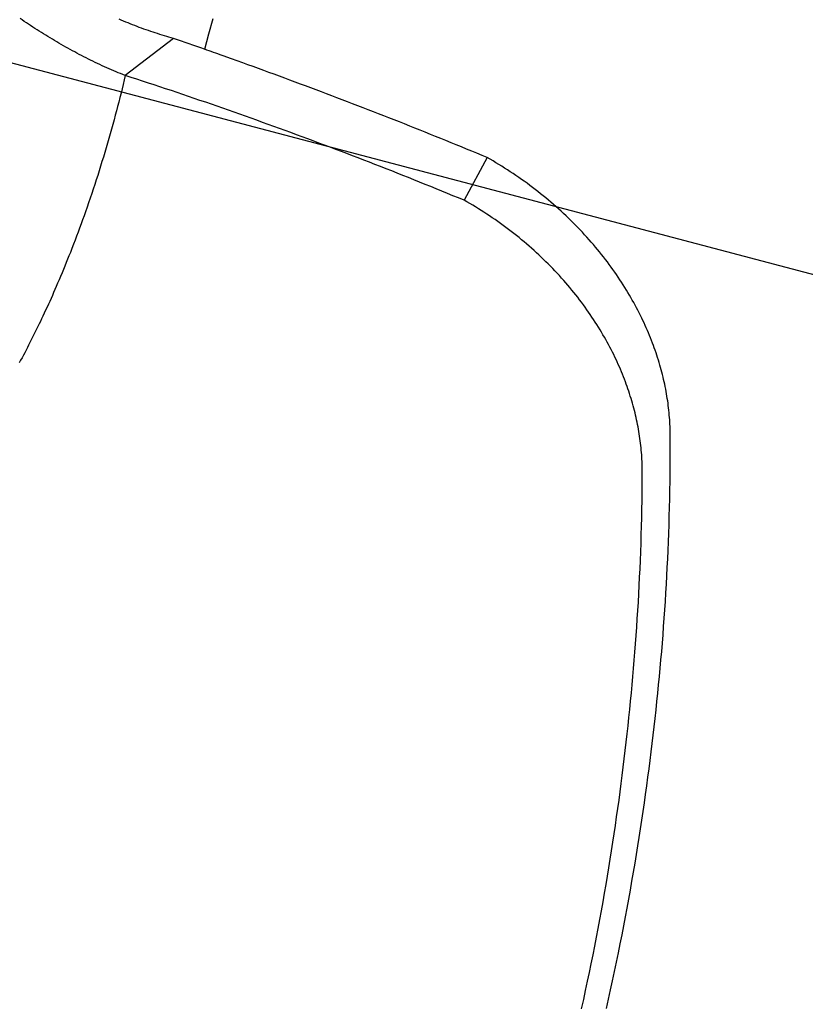
# Model space of a CAD drawing. Extents: x -578 to 1080, y -350 to 632.
# Drawn here: x 51 to 87, y -57 to -11 of the extents above; entities that cross this region are included whole.
import ezdxf

# ---------------------------------------------------------------- set-up
doc = ezdxf.new("R2010")
doc.units = 0
doc.header["$LTSCALE"] = 20
doc.layers.add('DETAIL', color=5, linetype='CONTINUOUS')
doc.layers.add('SIZE', color=30, linetype='CONTINUOUS')

msp = doc.modelspace()

# ---------------------------------------------------------------- linework, layer by layer
at = {"layer": 'DETAIL', "color": 5, "linetype": 'CONTINUOUS'}
for p, q in [((50.967, -11.336), (50.87, -11.27)), ((55.525, -11.349), (55.423, -11.305)), ((59.556, -11.981), (59.746, -11.273)), ((51.063, -11.403), (50.967, -11.336)), ((50.967, -11.336), (50.967, -11.336)), ((51.16, -11.469), (51.063, -11.403)), ((51.258, -11.534), (51.16, -11.469)), ((51.16, -11.469), (51.16, -11.469)), ((51.355, -11.599), (51.258, -11.534)), ((51.453, -11.664), (51.355, -11.599)), ((51.355, -11.599), (51.355, -11.599)), ((51.552, -11.728), (51.453, -11.664)), ((51.651, -11.792), (51.552, -11.728)), ((51.552, -11.728), (51.552, -11.728)), ((55.629, -11.392), (55.525, -11.349)), ((55.732, -11.435), (55.629, -11.392)), ((55.629, -11.392), (55.629, -11.392)), ((55.836, -11.477), (55.732, -11.435)), ((55.939, -11.519), (55.836, -11.477)), ((55.836, -11.477), (55.836, -11.477)), ((56.043, -11.559), (55.939, -11.519)), ((56.146, -11.6), (56.043, -11.559)), ((56.043, -11.559), (56.043, -11.559)), ((56.251, -11.639), (56.146, -11.6)), ((56.355, -11.679), (56.251, -11.639)), ((56.251, -11.639), (56.251, -11.639)), ((56.459, -11.717), (56.355, -11.679)), ((56.564, -11.755), (56.459, -11.717)), ((56.459, -11.717), (56.459, -11.717)), ((56.669, -11.792), (56.564, -11.755)), ((51.75, -11.856), (51.651, -11.792)), ((51.85, -11.919), (51.75, -11.856)), ((51.75, -11.856), (51.75, -11.856)), ((51.95, -11.982), (51.85, -11.919)), ((52.051, -12.044), (51.95, -11.982)), ((51.95, -11.982), (51.95, -11.982)), ((52.151, -12.106), (52.051, -12.044)), ((52.252, -12.167), (52.151, -12.106)), ((52.151, -12.106), (52.151, -12.106)), ((52.353, -12.228), (52.252, -12.167)), ((52.455, -12.289), (52.353, -12.228)), ((52.353, -12.228), (52.353, -12.228)), ((57.93, -12.186), (55.71, -13.894)), ((56.774, -11.829), (56.669, -11.792)), ((56.669, -11.792), (56.669, -11.792)), ((56.879, -11.865), (56.774, -11.829)), ((56.984, -11.9), (56.879, -11.865)), ((56.879, -11.865), (56.879, -11.865)), ((57.088, -11.934), (56.984, -11.9)), ((57.193, -11.968), (57.088, -11.934)), ((57.088, -11.934), (57.088, -11.934)), ((57.297, -12.001), (57.193, -11.968)), ((57.402, -12.034), (57.297, -12.001)), ((57.297, -12.001), (57.297, -12.001)), ((57.508, -12.065), (57.402, -12.034)), ((57.613, -12.097), (57.508, -12.065)), ((57.508, -12.065), (57.508, -12.065)), ((57.718, -12.127), (57.613, -12.097)), ((57.824, -12.157), (57.718, -12.127)), ((57.718, -12.127), (57.718, -12.127)), ((57.93, -12.186), (57.824, -12.157)), ((59.361, -12.687), (59.556, -11.981)), ((52.557, -12.349), (52.455, -12.289)), ((52.659, -12.409), (52.557, -12.349)), ((52.557, -12.349), (52.557, -12.349)), ((52.761, -12.468), (52.659, -12.409)), ((52.864, -12.526), (52.761, -12.468)), ((52.761, -12.468), (52.761, -12.468)), ((52.967, -12.585), (52.864, -12.526)), ((53.071, -12.642), (52.967, -12.585)), ((52.967, -12.585), (52.967, -12.585)), ((53.174, -12.7), (53.071, -12.642)), ((53.278, -12.756), (53.174, -12.7)), ((53.174, -12.7), (53.174, -12.7)), ((53.382, -12.813), (53.278, -12.756)), ((53.487, -12.868), (53.382, -12.813)), ((53.382, -12.813), (53.382, -12.813)), ((53.592, -12.923), (53.487, -12.868)), ((53.696, -12.978), (53.592, -12.923)), ((53.592, -12.923), (53.592, -12.923)), ((53.801, -13.032), (53.696, -12.978)), ((53.905, -13.085), (53.801, -13.032)), ((53.801, -13.032), (53.801, -13.032)), ((54.01, -13.138), (53.905, -13.085)), ((54.116, -13.19), (54.01, -13.138)), ((54.01, -13.138), (54.01, -13.138)), ((59.462, -12.722), (59.36, -12.686)), ((59.563, -12.758), (59.462, -12.722)), ((59.665, -12.794), (59.563, -12.758)), ((59.563, -12.758), (59.563, -12.758)), ((59.767, -12.83), (59.665, -12.794)), ((59.867, -12.866), (59.767, -12.83)), ((59.767, -12.83), (59.767, -12.83)), ((59.97, -12.903), (59.867, -12.866)), ((60.077, -12.941), (59.97, -12.903)), ((59.97, -12.903), (59.97, -12.903)), ((60.173, -12.975), (60.077, -12.941)), ((60.252, -13.003), (60.173, -12.975)), ((60.173, -12.975), (60.173, -12.975)), ((60.376, -13.048), (60.252, -13.003)), ((60.597, -13.127), (60.376, -13.048)), ((60.376, -13.048), (60.376, -13.048)), ((60.862, -13.222), (60.597, -13.127)), ((54.221, -13.241), (54.116, -13.19)), ((54.327, -13.292), (54.221, -13.241)), ((54.221, -13.241), (54.221, -13.241)), ((54.433, -13.343), (54.327, -13.292)), ((54.54, -13.393), (54.433, -13.343)), ((54.433, -13.343), (54.433, -13.343)), ((54.647, -13.442), (54.54, -13.393)), ((54.752, -13.49), (54.647, -13.442)), ((54.647, -13.442), (54.647, -13.442)), ((54.857, -13.538), (54.752, -13.49)), ((54.963, -13.584), (54.857, -13.538)), ((54.857, -13.538), (54.857, -13.538)), ((55.069, -13.63), (54.963, -13.584)), ((61.111, -13.312), (60.862, -13.222)), ((60.862, -13.222), (60.862, -13.222)), ((61.347, -13.397), (61.111, -13.312)), ((61.588, -13.485), (61.347, -13.397)), ((61.347, -13.397), (61.347, -13.397)), ((61.832, -13.574), (61.588, -13.485)), ((62.075, -13.662), (61.832, -13.574)), ((61.832, -13.574), (61.832, -13.574)), ((55.175, -13.676), (55.069, -13.63)), ((55.069, -13.63), (55.069, -13.63)), ((55.282, -13.721), (55.175, -13.676)), ((55.388, -13.765), (55.282, -13.721)), ((55.282, -13.721), (55.282, -13.721)), ((55.495, -13.809), (55.388, -13.765)), ((55.603, -13.852), (55.495, -13.809)), ((55.495, -13.809), (55.495, -13.809)), ((55.71, -13.894), (55.603, -13.852)), ((55.71, -13.894), (55.661, -14.098)), ((55.975, -13.98), (55.71, -13.894)), ((56.24, -14.066), (55.975, -13.98)), ((62.317, -13.751), (62.075, -13.662)), ((62.56, -13.84), (62.317, -13.751)), ((62.317, -13.751), (62.317, -13.751)), ((62.802, -13.929), (62.56, -13.84)), ((63.043, -14.018), (62.802, -13.929)), ((62.802, -13.929), (62.802, -13.929)), ((63.284, -14.107), (63.043, -14.018)), ((55.612, -14.302), (55.562, -14.506)), ((55.661, -14.098), (55.612, -14.302)), ((55.612, -14.302), (55.612, -14.302)), ((56.505, -14.153), (56.24, -14.066)), ((56.24, -14.066), (56.24, -14.066)), ((56.77, -14.24), (56.505, -14.153)), ((57.035, -14.327), (56.77, -14.24)), ((56.77, -14.24), (56.77, -14.24)), ((57.299, -14.415), (57.035, -14.327)), ((57.563, -14.503), (57.299, -14.415)), ((57.299, -14.415), (57.299, -14.415)), ((63.525, -14.196), (63.284, -14.107)), ((63.284, -14.107), (63.284, -14.107)), ((63.766, -14.286), (63.525, -14.196)), ((64.006, -14.376), (63.766, -14.286)), ((63.766, -14.286), (63.766, -14.286)), ((64.247, -14.466), (64.006, -14.376)), ((64.487, -14.556), (64.247, -14.466)), ((64.247, -14.466), (64.247, -14.466)), ((55.461, -14.913), (55.409, -15.117)), ((55.512, -14.71), (55.461, -14.913)), ((55.562, -14.506), (55.512, -14.71)), ((55.512, -14.71), (55.512, -14.71)), ((57.828, -14.592), (57.563, -14.503)), ((58.092, -14.681), (57.828, -14.592)), ((57.828, -14.592), (57.828, -14.592)), ((58.356, -14.77), (58.092, -14.681)), ((58.619, -14.859), (58.356, -14.77)), ((58.356, -14.77), (58.356, -14.77)), ((58.881, -14.949), (58.619, -14.859)), ((59.144, -15.039), (58.881, -14.949)), ((58.881, -14.949), (58.881, -14.949)), ((64.728, -14.647), (64.487, -14.556)), ((64.968, -14.738), (64.728, -14.647)), ((64.728, -14.647), (64.728, -14.647)), ((65.209, -14.829), (64.968, -14.738)), ((65.448, -14.92), (65.209, -14.829)), ((65.209, -14.829), (65.209, -14.829)), ((65.688, -15.011), (65.448, -14.92)), ((55.356, -15.321), (55.303, -15.523)), ((55.409, -15.117), (55.356, -15.321)), ((55.409, -15.117), (55.409, -15.117)), ((59.407, -15.129), (59.144, -15.039)), ((59.669, -15.22), (59.407, -15.129)), ((59.407, -15.129), (59.407, -15.129)), ((59.931, -15.311), (59.669, -15.22)), ((60.193, -15.402), (59.931, -15.311)), ((59.931, -15.311), (59.931, -15.311)), ((60.456, -15.494), (60.193, -15.402)), ((65.927, -15.103), (65.688, -15.011)), ((65.688, -15.011), (65.688, -15.011)), ((66.167, -15.195), (65.927, -15.103)), ((66.406, -15.287), (66.167, -15.195)), ((66.167, -15.195), (66.167, -15.195)), ((66.645, -15.379), (66.406, -15.287)), ((66.884, -15.471), (66.645, -15.379)), ((66.645, -15.379), (66.645, -15.379)), ((55.249, -15.724), (55.194, -15.928)), ((55.303, -15.523), (55.249, -15.724)), ((55.303, -15.523), (55.303, -15.523)), ((60.718, -15.586), (60.456, -15.494)), ((60.456, -15.494), (60.456, -15.494)), ((60.979, -15.678), (60.718, -15.586)), ((61.24, -15.771), (60.979, -15.678)), ((60.979, -15.678), (60.979, -15.678)), ((61.501, -15.864), (61.24, -15.771)), ((67.123, -15.564), (66.884, -15.471)), ((67.362, -15.657), (67.123, -15.564)), ((67.123, -15.564), (67.123, -15.564)), ((67.601, -15.751), (67.362, -15.657)), ((67.84, -15.844), (67.601, -15.751)), ((67.601, -15.751), (67.601, -15.751)), ((68.078, -15.938), (67.84, -15.844)), ((55.136, -16.142), (55.076, -16.359)), ((55.194, -15.928), (55.136, -16.142)), ((55.194, -15.928), (55.194, -15.928)), ((61.761, -15.957), (61.501, -15.864)), ((61.501, -15.864), (61.501, -15.864)), ((62.022, -16.05), (61.761, -15.957)), ((62.282, -16.144), (62.022, -16.05)), ((62.022, -16.05), (62.022, -16.05)), ((62.542, -16.238), (62.282, -16.144)), ((62.802, -16.332), (62.542, -16.238)), ((62.542, -16.238), (62.542, -16.238)), ((68.316, -16.032), (68.078, -15.938)), ((68.078, -15.938), (68.078, -15.938)), ((68.555, -16.126), (68.316, -16.032)), ((68.793, -16.221), (68.555, -16.126)), ((68.555, -16.126), (68.555, -16.126)), ((69.031, -16.316), (68.793, -16.221)), ((55.015, -16.574), (54.954, -16.789)), ((55.076, -16.359), (55.015, -16.574)), ((55.076, -16.359), (55.076, -16.359)), ((63.062, -16.427), (62.802, -16.332)), ((63.322, -16.522), (63.062, -16.427)), ((63.062, -16.427), (63.062, -16.427)), ((63.582, -16.618), (63.322, -16.522)), ((63.841, -16.713), (63.582, -16.618)), ((63.582, -16.618), (63.582, -16.618)), ((64.1, -16.809), (63.841, -16.713)), ((69.269, -16.411), (69.031, -16.316)), ((69.031, -16.316), (69.031, -16.316)), ((69.507, -16.506), (69.269, -16.411)), ((69.745, -16.602), (69.507, -16.506)), ((69.507, -16.506), (69.507, -16.506)), ((69.982, -16.698), (69.745, -16.602)), ((70.22, -16.794), (69.982, -16.698)), ((69.982, -16.698), (69.982, -16.698)), ((54.892, -17.003), (54.829, -17.217)), ((54.954, -16.789), (54.892, -17.003)), ((54.954, -16.789), (54.954, -16.789)), ((64.358, -16.905), (64.1, -16.809)), ((64.1, -16.809), (64.1, -16.809)), ((64.617, -17.002), (64.358, -16.905)), ((64.875, -17.099), (64.617, -17.002)), ((64.617, -17.002), (64.617, -17.002)), ((65.134, -17.196), (64.875, -17.099)), ((65.392, -17.293), (65.134, -17.196)), ((65.134, -17.196), (65.134, -17.196)), ((70.458, -16.89), (70.22, -16.794)), ((70.696, -16.987), (70.458, -16.89)), ((70.458, -16.89), (70.458, -16.89)), ((70.933, -17.084), (70.696, -16.987)), ((71.171, -17.181), (70.933, -17.084)), ((70.933, -17.084), (70.933, -17.084)), ((71.408, -17.278), (71.171, -17.181)), ((54.702, -17.645), (54.637, -17.859)), ((54.766, -17.431), (54.702, -17.645)), ((54.702, -17.645), (54.702, -17.645)), ((54.829, -17.217), (54.766, -17.431)), ((54.829, -17.217), (54.829, -17.217)), ((65.65, -17.391), (65.392, -17.293)), ((65.908, -17.489), (65.65, -17.391)), ((65.65, -17.391), (65.65, -17.391)), ((66.166, -17.588), (65.908, -17.489)), ((66.423, -17.687), (66.166, -17.588)), ((66.166, -17.588), (66.166, -17.588)), ((72.358, -17.669), (71.296, -19.636)), ((71.646, -17.376), (71.408, -17.278)), ((71.408, -17.278), (71.408, -17.278)), ((71.883, -17.473), (71.646, -17.376)), ((72.12, -17.571), (71.883, -17.473)), ((71.883, -17.473), (71.883, -17.473)), ((72.358, -17.669), (72.12, -17.571)), ((72.492, -17.747), (72.358, -17.669)), ((54.571, -18.072), (54.505, -18.283)), ((54.637, -17.859), (54.571, -18.072)), ((54.571, -18.072), (54.571, -18.072)), ((66.68, -17.786), (66.423, -17.687)), ((66.937, -17.885), (66.68, -17.786)), ((66.68, -17.786), (66.68, -17.786)), ((67.194, -17.985), (66.937, -17.885)), ((67.451, -18.085), (67.194, -17.985)), ((67.194, -17.985), (67.194, -17.985)), ((67.708, -18.186), (67.451, -18.085)), ((72.627, -17.826), (72.492, -17.747)), ((72.761, -17.906), (72.627, -17.826)), ((72.627, -17.826), (72.627, -17.826)), ((72.894, -17.987), (72.761, -17.906)), ((73.026, -18.069), (72.894, -17.987)), ((72.894, -17.987), (72.894, -17.987)), ((73.158, -18.152), (73.026, -18.069)), ((54.439, -18.492), (54.372, -18.702)), ((54.505, -18.283), (54.439, -18.492)), ((54.439, -18.492), (54.439, -18.492)), ((67.964, -18.287), (67.708, -18.186)), ((67.708, -18.186), (67.708, -18.186)), ((68.221, -18.388), (67.964, -18.287)), ((68.477, -18.49), (68.221, -18.388)), ((68.221, -18.388), (68.221, -18.388)), ((68.733, -18.593), (68.477, -18.49)), ((73.289, -18.236), (73.158, -18.152)), ((73.158, -18.152), (73.158, -18.152)), ((73.419, -18.321), (73.289, -18.236)), ((73.549, -18.407), (73.419, -18.321)), ((73.419, -18.321), (73.419, -18.321)), ((73.678, -18.494), (73.549, -18.407)), ((73.807, -18.583), (73.678, -18.494)), ((73.678, -18.494), (73.678, -18.494)), ((54.304, -18.911), (54.235, -19.12)), ((54.372, -18.702), (54.304, -18.911)), ((54.304, -18.911), (54.304, -18.911)), ((68.989, -18.696), (68.733, -18.593)), ((68.733, -18.593), (68.733, -18.593)), ((69.246, -18.799), (68.989, -18.696)), ((69.503, -18.903), (69.246, -18.799)), ((69.246, -18.799), (69.246, -18.799)), ((69.759, -19.007), (69.503, -18.903)), ((70.015, -19.112), (69.759, -19.007)), ((69.759, -19.007), (69.759, -19.007)), ((73.935, -18.673), (73.807, -18.583)), ((74.063, -18.764), (73.935, -18.673)), ((73.935, -18.673), (73.935, -18.673)), ((74.189, -18.856), (74.063, -18.764)), ((74.315, -18.949), (74.189, -18.856)), ((74.189, -18.856), (74.189, -18.856)), ((74.441, -19.044), (74.315, -18.949)), ((54.166, -19.329), (54.096, -19.537)), ((54.235, -19.12), (54.166, -19.329)), ((54.166, -19.329), (54.166, -19.329)), ((70.272, -19.217), (70.015, -19.112)), ((70.528, -19.321), (70.272, -19.217)), ((70.272, -19.217), (70.272, -19.217)), ((70.784, -19.426), (70.528, -19.321)), ((71.04, -19.531), (70.784, -19.426)), ((70.784, -19.426), (70.784, -19.426)), ((74.565, -19.139), (74.441, -19.044)), ((74.441, -19.044), (74.441, -19.044)), ((74.689, -19.235), (74.565, -19.139)), ((74.812, -19.332), (74.689, -19.235)), ((74.689, -19.235), (74.689, -19.235)), ((74.934, -19.431), (74.812, -19.332)), ((75.054, -19.529), (74.934, -19.431)), ((74.934, -19.431), (74.934, -19.431)), ((54.024, -19.746), (53.951, -19.957)), ((54.096, -19.537), (54.024, -19.746)), ((54.024, -19.746), (54.024, -19.746)), ((71.296, -19.636), (71.04, -19.531)), ((71.428, -19.712), (71.296, -19.636)), ((71.56, -19.789), (71.428, -19.712)), ((71.692, -19.866), (71.56, -19.789)), ((71.56, -19.789), (71.56, -19.789)), ((71.822, -19.945), (71.692, -19.866)), ((75.173, -19.628), (75.054, -19.529)), ((75.291, -19.729), (75.173, -19.628)), ((75.173, -19.628), (75.173, -19.628)), ((75.409, -19.83), (75.291, -19.729)), ((75.526, -19.933), (75.409, -19.83)), ((75.409, -19.83), (75.409, -19.83)), ((75.641, -20.036), (75.526, -19.933)), ((53.812, -20.353), (53.746, -20.538)), ((53.88, -20.162), (53.812, -20.353)), ((53.951, -19.957), (53.88, -20.162)), ((53.88, -20.162), (53.88, -20.162)), ((71.952, -20.025), (71.822, -19.945)), ((71.822, -19.945), (71.822, -19.945)), ((72.081, -20.106), (71.952, -20.025)), ((72.21, -20.189), (72.081, -20.106)), ((72.081, -20.106), (72.081, -20.106)), ((72.338, -20.272), (72.21, -20.189)), ((72.465, -20.356), (72.338, -20.272)), ((72.338, -20.272), (72.338, -20.272)), ((72.592, -20.441), (72.465, -20.356)), ((75.756, -20.14), (75.641, -20.036)), ((75.641, -20.036), (75.641, -20.036)), ((75.87, -20.246), (75.756, -20.14)), ((75.984, -20.353), (75.87, -20.246)), ((75.87, -20.246), (75.87, -20.246)), ((76.096, -20.46), (75.984, -20.353)), ((53.678, -20.725), (53.609, -20.913)), ((53.746, -20.538), (53.678, -20.725)), ((53.746, -20.538), (53.746, -20.538)), ((72.718, -20.528), (72.592, -20.441)), ((72.592, -20.441), (72.592, -20.441)), ((72.844, -20.616), (72.718, -20.528)), ((72.969, -20.705), (72.844, -20.616)), ((72.844, -20.616), (72.844, -20.616)), ((73.093, -20.794), (72.969, -20.705)), ((73.216, -20.885), (73.093, -20.794)), ((73.093, -20.794), (73.093, -20.794)), ((76.205, -20.566), (76.096, -20.46)), ((76.096, -20.46), (76.096, -20.46)), ((76.313, -20.673), (76.205, -20.566)), ((76.42, -20.781), (76.313, -20.673)), ((76.313, -20.673), (76.313, -20.673)), ((76.526, -20.89), (76.42, -20.781)), ((53.47, -21.287), (53.4, -21.473)), ((53.54, -21.101), (53.47, -21.287)), ((53.47, -21.287), (53.47, -21.287)), ((53.609, -20.913), (53.54, -21.101)), ((53.609, -20.913), (53.609, -20.913)), ((73.339, -20.977), (73.216, -20.885)), ((73.46, -21.07), (73.339, -20.977)), ((73.339, -20.977), (73.339, -20.977)), ((73.581, -21.164), (73.46, -21.07)), ((73.702, -21.259), (73.581, -21.164)), ((73.581, -21.164), (73.581, -21.164)), ((73.821, -21.355), (73.702, -21.259)), ((76.632, -21), (76.526, -20.89)), ((76.526, -20.89), (76.526, -20.89)), ((76.736, -21.111), (76.632, -21)), ((76.839, -21.222), (76.736, -21.111)), ((76.736, -21.111), (76.736, -21.111)), ((76.942, -21.335), (76.839, -21.222)), ((53.328, -21.661), (53.254, -21.851)), ((53.4, -21.473), (53.328, -21.661)), ((53.328, -21.661), (53.328, -21.661)), ((73.938, -21.451), (73.821, -21.355)), ((73.821, -21.355), (73.821, -21.355)), ((74.055, -21.548), (73.938, -21.451)), ((74.17, -21.646), (74.055, -21.548)), ((74.055, -21.548), (74.055, -21.548)), ((74.285, -21.745), (74.17, -21.646)), ((74.399, -21.845), (74.285, -21.745)), ((74.285, -21.745), (74.285, -21.745)), ((77.044, -21.449), (76.942, -21.335)), ((76.942, -21.335), (76.942, -21.335)), ((77.144, -21.563), (77.044, -21.449)), ((77.24, -21.675), (77.144, -21.563)), ((77.144, -21.563), (77.144, -21.563)), ((77.335, -21.786), (77.24, -21.675)), ((53.118, -22.195), (53.057, -22.35)), ((53.183, -22.033), (53.118, -22.195)), ((53.254, -21.851), (53.183, -22.033)), ((53.183, -22.033), (53.183, -22.033)), ((74.512, -21.946), (74.399, -21.845)), ((74.624, -22.048), (74.512, -21.946)), ((74.512, -21.946), (74.512, -21.946)), ((74.735, -22.151), (74.624, -22.048)), ((74.845, -22.255), (74.735, -22.151)), ((74.735, -22.151), (74.735, -22.151)), ((77.428, -21.899), (77.335, -21.786)), ((77.335, -21.786), (77.335, -21.786)), ((77.522, -22.013), (77.428, -21.899)), ((77.614, -22.128), (77.522, -22.013)), ((77.522, -22.013), (77.522, -22.013)), ((77.705, -22.243), (77.614, -22.128)), ((52.993, -22.506), (52.929, -22.666)), ((53.057, -22.35), (52.993, -22.506)), ((53.057, -22.35), (53.057, -22.35)), ((74.954, -22.359), (74.845, -22.255)), ((75.061, -22.463), (74.954, -22.359)), ((74.954, -22.359), (74.954, -22.359)), ((75.166, -22.567), (75.061, -22.463)), ((75.27, -22.673), (75.166, -22.567)), ((75.166, -22.567), (75.166, -22.567)), ((77.795, -22.359), (77.705, -22.243)), ((77.705, -22.243), (77.705, -22.243)), ((77.884, -22.476), (77.795, -22.359)), ((77.972, -22.595), (77.884, -22.476)), ((77.884, -22.476), (77.884, -22.476)), ((78.059, -22.713), (77.972, -22.595)), ((52.798, -22.981), (52.733, -23.137)), ((52.863, -22.824), (52.798, -22.981)), ((52.798, -22.981), (52.798, -22.981)), ((52.929, -22.666), (52.863, -22.824)), ((52.929, -22.666), (52.929, -22.666)), ((75.374, -22.779), (75.27, -22.673)), ((75.476, -22.887), (75.374, -22.779)), ((75.374, -22.779), (75.374, -22.779)), ((75.578, -22.995), (75.476, -22.887)), ((75.678, -23.104), (75.578, -22.995)), ((75.578, -22.995), (75.578, -22.995)), ((75.778, -23.214), (75.678, -23.104)), ((78.141, -22.827), (78.059, -22.713)), ((78.059, -22.713), (78.059, -22.713)), ((78.222, -22.941), (78.141, -22.827)), ((78.301, -23.057), (78.222, -22.941)), ((78.222, -22.941), (78.222, -22.941)), ((78.381, -23.173), (78.301, -23.057)), ((52.597, -23.455), (52.531, -23.608)), ((52.666, -23.295), (52.597, -23.455)), ((52.733, -23.137), (52.666, -23.295)), ((52.666, -23.295), (52.666, -23.295)), ((75.877, -23.325), (75.778, -23.214)), ((75.778, -23.214), (75.778, -23.214)), ((75.974, -23.437), (75.877, -23.325)), ((76.068, -23.546), (75.974, -23.437)), ((75.974, -23.437), (75.974, -23.437)), ((76.16, -23.655), (76.068, -23.546)), ((78.459, -23.29), (78.381, -23.173)), ((78.381, -23.173), (78.381, -23.173)), ((78.536, -23.407), (78.459, -23.29)), ((78.611, -23.525), (78.536, -23.407)), ((78.536, -23.407), (78.536, -23.407)), ((78.686, -23.644), (78.611, -23.525)), ((52.412, -23.881), (52.353, -24.016)), ((52.471, -23.748), (52.412, -23.881)), ((52.412, -23.881), (52.412, -23.881)), ((52.531, -23.608), (52.471, -23.748)), ((52.531, -23.608), (52.531, -23.608)), ((76.251, -23.765), (76.16, -23.655)), ((76.16, -23.655), (76.16, -23.655)), ((76.342, -23.876), (76.251, -23.765)), ((76.432, -23.989), (76.342, -23.876)), ((76.342, -23.876), (76.342, -23.876)), ((76.52, -24.101), (76.432, -23.989)), ((78.761, -23.765), (78.686, -23.644)), ((78.686, -23.644), (78.686, -23.644)), ((78.833, -23.884), (78.761, -23.765)), ((78.901, -24), (78.833, -23.884)), ((78.833, -23.884), (78.833, -23.884)), ((78.968, -24.114), (78.901, -24)), ((52.169, -24.423), (52.108, -24.557)), ((52.231, -24.288), (52.169, -24.423)), ((52.169, -24.423), (52.169, -24.423)), ((52.292, -24.152), (52.231, -24.288)), ((52.353, -24.016), (52.292, -24.152)), ((52.292, -24.152), (52.292, -24.152)), ((76.607, -24.215), (76.52, -24.101)), ((76.52, -24.101), (76.52, -24.101)), ((76.694, -24.329), (76.607, -24.215)), ((76.78, -24.445), (76.694, -24.329)), ((76.694, -24.329), (76.694, -24.329)), ((76.864, -24.56), (76.78, -24.445)), ((79.034, -24.229), (78.968, -24.114)), ((78.968, -24.114), (78.968, -24.114)), ((79.099, -24.346), (79.034, -24.229)), ((79.163, -24.463), (79.099, -24.346)), ((79.099, -24.346), (79.099, -24.346)), ((79.225, -24.58), (79.163, -24.463)), ((51.982, -24.829), (51.919, -24.962)), ((52.045, -24.693), (51.982, -24.829)), ((52.108, -24.557), (52.045, -24.693)), ((52.045, -24.693), (52.045, -24.693)), ((76.944, -24.672), (76.864, -24.56)), ((76.864, -24.56), (76.864, -24.56)), ((77.023, -24.784), (76.944, -24.672)), ((77.1, -24.897), (77.023, -24.784)), ((77.023, -24.784), (77.023, -24.784)), ((77.177, -25.011), (77.1, -24.897)), ((79.287, -24.697), (79.225, -24.58)), ((79.225, -24.58), (79.225, -24.58)), ((79.348, -24.816), (79.287, -24.697)), ((79.408, -24.936), (79.348, -24.816)), ((79.348, -24.816), (79.348, -24.816)), ((51.745, -25.328), (51.685, -25.451)), ((51.803, -25.207), (51.745, -25.328)), ((51.861, -25.086), (51.803, -25.207)), ((51.803, -25.207), (51.803, -25.207)), ((51.919, -24.962), (51.861, -25.086)), ((51.919, -24.962), (51.919, -24.962)), ((77.253, -25.125), (77.177, -25.011)), ((77.177, -25.011), (77.177, -25.011)), ((77.328, -25.24), (77.253, -25.125)), ((77.402, -25.356), (77.328, -25.24)), ((77.328, -25.24), (77.328, -25.24)), ((77.475, -25.472), (77.402, -25.356)), ((79.466, -25.055), (79.408, -24.936)), ((79.521, -25.169), (79.466, -25.055)), ((79.466, -25.055), (79.466, -25.055)), ((79.573, -25.281), (79.521, -25.169)), ((79.625, -25.395), (79.573, -25.281)), ((79.573, -25.281), (79.573, -25.281)), ((51.506, -25.816), (51.445, -25.938)), ((51.566, -25.695), (51.506, -25.816)), ((51.626, -25.573), (51.566, -25.695)), ((51.566, -25.695), (51.566, -25.695)), ((51.685, -25.451), (51.626, -25.573)), ((51.685, -25.451), (51.685, -25.451)), ((77.547, -25.59), (77.475, -25.472)), ((77.475, -25.472), (77.475, -25.472)), ((77.617, -25.707), (77.547, -25.59)), ((77.684, -25.82), (77.617, -25.707)), ((77.617, -25.707), (77.617, -25.707)), ((77.748, -25.932), (77.684, -25.82)), ((79.677, -25.509), (79.625, -25.395)), ((79.727, -25.624), (79.677, -25.509)), ((79.677, -25.509), (79.677, -25.509)), ((79.776, -25.74), (79.727, -25.624)), ((79.824, -25.855), (79.776, -25.74)), ((79.776, -25.74), (79.776, -25.74)), ((51.323, -26.18), (51.263, -26.298)), ((51.384, -26.059), (51.323, -26.18)), ((51.323, -26.18), (51.323, -26.18)), ((51.445, -25.938), (51.384, -26.059)), ((51.445, -25.938), (51.445, -25.938)), ((77.812, -26.045), (77.748, -25.932)), ((77.748, -25.932), (77.748, -25.932)), ((77.876, -26.159), (77.812, -26.045)), ((77.938, -26.274), (77.876, -26.159)), ((77.876, -26.159), (77.876, -26.159)), ((77.999, -26.389), (77.938, -26.274)), ((79.871, -25.971), (79.824, -25.855)), ((79.918, -26.089), (79.871, -25.971)), ((79.871, -25.971), (79.871, -25.971)), ((79.962, -26.205), (79.918, -26.089)), ((80.004, -26.317), (79.962, -26.205)), ((79.962, -26.205), (79.962, -26.205)), ((51.081, -26.649), (51.02, -26.766)), ((51.142, -26.532), (51.081, -26.649)), ((51.081, -26.649), (51.081, -26.649)), ((51.203, -26.415), (51.142, -26.532)), ((51.263, -26.298), (51.203, -26.415)), ((51.203, -26.415), (51.203, -26.415)), ((78.059, -26.504), (77.999, -26.389)), ((77.999, -26.389), (77.999, -26.389)), ((78.118, -26.621), (78.059, -26.504)), ((78.177, -26.738), (78.118, -26.621)), ((78.118, -26.621), (78.118, -26.621)), ((80.044, -26.428), (80.004, -26.317)), ((80.084, -26.539), (80.044, -26.428)), ((80.044, -26.428), (80.044, -26.428)), ((80.123, -26.651), (80.084, -26.539)), ((80.16, -26.764), (80.123, -26.651)), ((80.123, -26.651), (80.123, -26.651)), ((50.896, -26.999), (50.833, -27.115)), ((50.958, -26.883), (50.896, -26.999)), ((51.02, -26.766), (50.958, -26.883)), ((50.958, -26.883), (50.958, -26.883)), ((78.233, -26.855), (78.177, -26.738)), ((78.286, -26.967), (78.233, -26.855)), ((78.233, -26.855), (78.233, -26.855)), ((78.338, -27.077), (78.286, -26.967)), ((78.388, -27.188), (78.338, -27.077)), ((78.338, -27.077), (78.338, -27.077)), ((80.197, -26.877), (80.16, -26.764)), ((80.232, -26.99), (80.197, -26.877)), ((80.197, -26.877), (80.197, -26.877)), ((80.267, -27.103), (80.232, -26.99)), ((80.301, -27.218), (80.267, -27.103)), ((80.267, -27.103), (80.267, -27.103)), ((78.438, -27.301), (78.388, -27.188)), ((78.487, -27.414), (78.438, -27.301)), ((78.438, -27.301), (78.438, -27.301)), ((78.535, -27.527), (78.487, -27.414)), ((78.581, -27.64), (78.535, -27.527)), ((78.535, -27.527), (78.535, -27.527)), ((80.333, -27.331), (80.301, -27.218)), ((80.363, -27.441), (80.333, -27.331)), ((80.333, -27.331), (80.333, -27.331)), ((80.392, -27.55), (80.363, -27.441)), ((80.42, -27.659), (80.392, -27.55)), ((80.392, -27.55), (80.392, -27.55)), ((78.627, -27.754), (78.581, -27.64)), ((78.672, -27.87), (78.627, -27.754)), ((78.627, -27.754), (78.627, -27.754)), ((78.715, -27.983), (78.672, -27.87)), ((78.756, -28.093), (78.715, -27.983)), ((78.715, -27.983), (78.715, -27.983)), ((80.447, -27.769), (80.42, -27.659)), ((80.473, -27.88), (80.447, -27.769)), ((80.447, -27.769), (80.447, -27.769)), ((80.498, -27.99), (80.473, -27.88)), ((80.522, -28.1), (80.498, -27.99)), ((80.498, -27.99), (80.498, -27.99)), ((78.795, -28.202), (78.756, -28.093)), ((78.833, -28.311), (78.795, -28.202)), ((78.795, -28.202), (78.795, -28.202)), ((78.871, -28.422), (78.833, -28.311)), ((78.907, -28.532), (78.871, -28.422)), ((78.871, -28.422), (78.871, -28.422)), ((78.942, -28.643), (78.907, -28.532)), ((80.545, -28.211), (80.522, -28.1)), ((80.568, -28.323), (80.545, -28.211)), ((80.545, -28.211), (80.545, -28.211)), ((80.588, -28.434), (80.568, -28.323)), ((80.608, -28.542), (80.588, -28.434)), ((80.588, -28.434), (80.588, -28.434)), ((80.626, -28.649), (80.608, -28.542)), ((78.977, -28.754), (78.942, -28.643)), ((78.942, -28.643), (78.942, -28.643)), ((79.01, -28.866), (78.977, -28.754)), ((79.043, -28.978), (79.01, -28.866)), ((79.01, -28.866), (79.01, -28.866)), ((79.074, -29.089), (79.043, -28.978)), ((80.643, -28.757), (80.626, -28.649)), ((80.626, -28.649), (80.626, -28.649)), ((80.66, -28.866), (80.643, -28.757)), ((80.675, -28.974), (80.66, -28.866)), ((80.66, -28.866), (80.66, -28.866)), ((80.689, -29.083), (80.675, -28.974)), ((79.103, -29.197), (79.074, -29.089)), ((79.074, -29.089), (79.074, -29.089)), ((79.131, -29.304), (79.103, -29.197)), ((79.157, -29.411), (79.131, -29.304)), ((79.131, -29.304), (79.131, -29.304)), ((79.184, -29.52), (79.157, -29.411)), ((80.702, -29.191), (80.689, -29.083)), ((80.689, -29.083), (80.689, -29.083)), ((80.714, -29.3), (80.702, -29.191)), ((80.726, -29.41), (80.714, -29.3)), ((80.714, -29.3), (80.714, -29.3)), ((80.736, -29.518), (80.726, -29.41)), ((79.209, -29.628), (79.184, -29.52)), ((79.184, -29.52), (79.184, -29.52)), ((79.233, -29.736), (79.209, -29.628)), ((79.255, -29.845), (79.233, -29.736)), ((79.233, -29.736), (79.233, -29.736)), ((79.277, -29.954), (79.255, -29.845)), ((80.744, -29.625), (80.736, -29.518)), ((80.736, -29.518), (80.736, -29.518)), ((80.752, -29.732), (80.744, -29.625)), ((80.759, -29.838), (80.752, -29.732)), ((80.752, -29.732), (80.752, -29.732)), ((80.765, -29.945), (80.759, -29.838)), ((79.299, -30.063), (79.277, -29.954)), ((79.277, -29.954), (79.277, -29.954)), ((79.318, -30.172), (79.299, -30.063)), ((79.337, -30.278), (79.318, -30.172)), ((79.318, -30.172), (79.318, -30.172)), ((79.354, -30.384), (79.337, -30.278)), ((80.769, -30.052), (80.765, -29.945)), ((80.765, -29.945), (80.765, -29.945)), ((80.773, -30.159), (80.769, -30.052)), ((80.776, -30.266), (80.773, -30.159)), ((80.773, -30.159), (80.773, -30.159)), ((80.777, -30.373), (80.776, -30.266)), ((79.37, -30.49), (79.354, -30.384)), ((79.354, -30.384), (79.354, -30.384)), ((79.386, -30.597), (79.37, -30.49)), ((79.4, -30.703), (79.386, -30.597)), ((79.386, -30.597), (79.386, -30.597)), ((79.413, -30.81), (79.4, -30.703)), ((80.778, -30.48), (80.777, -30.373)), ((80.777, -30.373), (80.777, -30.373)), ((80.777, -30.587), (80.778, -30.48)), ((80.778, -30.985), (80.777, -30.587)), ((79.425, -30.917), (79.413, -30.81)), ((79.413, -30.81), (79.413, -30.81)), ((79.437, -31.024), (79.425, -30.917)), ((79.447, -31.131), (79.437, -31.024)), ((79.437, -31.024), (79.437, -31.024)), ((79.456, -31.238), (79.447, -31.131)), ((79.464, -31.343), (79.456, -31.238)), ((79.456, -31.238), (79.456, -31.238)), ((80.778, -31.384), (80.778, -30.985)), ((79.471, -31.447), (79.464, -31.343)), ((79.477, -31.552), (79.471, -31.447)), ((79.471, -31.447), (79.471, -31.447)), ((79.482, -31.657), (79.477, -31.552)), ((79.486, -31.762), (79.482, -31.657)), ((79.482, -31.657), (79.482, -31.657)), ((80.776, -31.782), (80.778, -31.384)), ((80.778, -31.384), (80.778, -31.384)), ((79.488, -31.867), (79.486, -31.762)), ((79.49, -31.973), (79.488, -31.867)), ((79.488, -31.867), (79.488, -31.867)), ((79.491, -32.078), (79.49, -31.973)), ((79.491, -32.183), (79.491, -32.078)), ((79.491, -32.078), (79.491, -32.078)), ((80.773, -32.181), (80.776, -31.782)), ((79.487, -32.68), (79.489, -32.288)), ((79.489, -32.288), (79.491, -32.183)), ((80.762, -32.978), (80.768, -32.58)), ((80.768, -32.58), (80.773, -32.181)), ((80.773, -32.181), (80.773, -32.181)), ((79.48, -33.463), (79.484, -33.071)), ((79.484, -33.071), (79.487, -32.68)), ((79.484, -33.071), (79.484, -33.071)), ((80.754, -33.376), (80.762, -32.978)), ((80.762, -32.978), (80.762, -32.978)), ((79.473, -33.855), (79.48, -33.463)), ((80.745, -33.775), (80.754, -33.376)), ((79.465, -34.246), (79.473, -33.855)), ((79.473, -33.855), (79.473, -33.855)), ((80.734, -34.174), (80.745, -33.775)), ((80.745, -33.775), (80.745, -33.775)), ((79.456, -34.638), (79.465, -34.246)), ((80.722, -34.572), (80.734, -34.174)), ((79.446, -35.029), (79.456, -34.638)), ((79.456, -34.638), (79.456, -34.638)), ((80.709, -34.964), (80.722, -34.572)), ((80.722, -34.572), (80.722, -34.572)), ((79.433, -35.421), (79.446, -35.029)), ((80.694, -35.354), (80.709, -34.964)), ((79.42, -35.813), (79.433, -35.421)), ((79.433, -35.421), (79.433, -35.421)), ((80.661, -36.136), (80.679, -35.745)), ((80.679, -35.745), (80.694, -35.354)), ((80.694, -35.354), (80.694, -35.354)), ((79.389, -36.589), (79.405, -36.204)), ((79.405, -36.204), (79.42, -35.813)), ((79.405, -36.204), (79.405, -36.204)), ((80.643, -36.527), (80.661, -36.136)), ((80.661, -36.136), (80.661, -36.136)), ((79.371, -36.972), (79.389, -36.589)), ((80.623, -36.918), (80.643, -36.527)), ((79.352, -37.356), (79.371, -36.972)), ((79.371, -36.972), (79.371, -36.972)), ((80.601, -37.308), (80.623, -36.918)), ((80.623, -36.918), (80.623, -36.918)), ((79.332, -37.741), (79.352, -37.356)), ((80.578, -37.699), (80.601, -37.308)), ((79.311, -38.125), (79.332, -37.741)), ((79.332, -37.741), (79.332, -37.741)), ((80.554, -38.091), (80.578, -37.699)), ((80.578, -37.699), (80.578, -37.699)), ((79.264, -38.892), (79.288, -38.509)), ((79.288, -38.509), (79.311, -38.125)), ((79.288, -38.509), (79.288, -38.509)), ((80.502, -38.865), (80.529, -38.48)), ((80.529, -38.48), (80.554, -38.091)), ((80.529, -38.48), (80.529, -38.48)), ((79.238, -39.277), (79.264, -38.892)), ((80.475, -39.248), (80.502, -38.865)), ((79.211, -39.661), (79.238, -39.277)), ((79.238, -39.277), (79.238, -39.277)), ((80.446, -39.631), (80.475, -39.248)), ((80.475, -39.248), (80.475, -39.248)), ((79.183, -40.044), (79.211, -39.661)), ((80.416, -40.015), (80.446, -39.631)), ((79.154, -40.422), (79.183, -40.044)), ((79.183, -40.044), (79.183, -40.044)), ((80.384, -40.399), (80.416, -40.015)), ((80.416, -40.015), (80.416, -40.015)), ((79.124, -40.799), (79.154, -40.422)), ((80.351, -40.782), (80.384, -40.399)), ((79.06, -41.553), (79.093, -41.176)), ((79.093, -41.176), (79.124, -40.799)), ((79.124, -40.799), (79.124, -40.799)), ((80.282, -41.548), (80.317, -41.165)), ((80.317, -41.165), (80.351, -40.782)), ((80.351, -40.782), (80.351, -40.782)), ((79.026, -41.93), (79.06, -41.553)), ((79.06, -41.553), (79.06, -41.553)), ((80.245, -41.931), (80.282, -41.548)), ((80.282, -41.548), (80.282, -41.548)), ((78.991, -42.307), (79.026, -41.93)), ((80.207, -42.314), (80.245, -41.931)), ((78.955, -42.684), (78.991, -42.307)), ((78.991, -42.307), (78.991, -42.307)), ((80.167, -42.701), (80.207, -42.314)), ((80.207, -42.314), (80.207, -42.314)), ((78.917, -43.061), (78.955, -42.684)), ((80.126, -43.089), (80.167, -42.701)), ((78.838, -43.814), (78.878, -43.436)), ((78.878, -43.436), (78.917, -43.061)), ((78.917, -43.061), (78.917, -43.061)), ((80.04, -43.862), (80.084, -43.476)), ((80.084, -43.476), (80.126, -43.089)), ((80.126, -43.089), (80.126, -43.089)), ((78.797, -44.194), (78.838, -43.814)), ((78.838, -43.814), (78.838, -43.814)), ((79.995, -44.249), (80.04, -43.862)), ((80.04, -43.862), (80.04, -43.862)), ((78.754, -44.576), (78.797, -44.194)), ((79.949, -44.636), (79.995, -44.249)), ((78.71, -44.957), (78.754, -44.576)), ((78.754, -44.576), (78.754, -44.576)), ((79.902, -45.022), (79.949, -44.636)), ((79.949, -44.636), (79.949, -44.636)), ((78.665, -45.338), (78.71, -44.957)), ((79.853, -45.408), (79.902, -45.022)), ((78.57, -46.099), (78.618, -45.718)), ((78.618, -45.718), (78.665, -45.338)), ((78.665, -45.338), (78.665, -45.338)), ((79.804, -45.793), (79.853, -45.408)), ((79.853, -45.408), (79.853, -45.408)), ((78.522, -46.48), (78.57, -46.099)), ((78.57, -46.099), (78.57, -46.099)), ((79.699, -46.575), (79.752, -46.18)), ((79.752, -46.18), (79.804, -45.793)), ((79.752, -46.18), (79.752, -46.18)), ((78.472, -46.859), (78.522, -46.48)), ((79.644, -46.973), (79.699, -46.575)), ((78.421, -47.238), (78.472, -46.859)), ((78.472, -46.859), (78.472, -46.859)), ((79.587, -47.369), (79.644, -46.973)), ((79.644, -46.973), (79.644, -46.973)), ((78.368, -47.619), (78.421, -47.238)), ((79.53, -47.765), (79.587, -47.369)), ((78.257, -48.4), (78.313, -48.008)), ((78.313, -48.008), (78.368, -47.619)), ((78.368, -47.619), (78.368, -47.619)), ((79.471, -48.16), (79.53, -47.765)), ((79.53, -47.765), (79.53, -47.765)), ((78.199, -48.79), (78.257, -48.4)), ((78.257, -48.4), (78.257, -48.4)), ((79.411, -48.556), (79.471, -48.16)), ((78.14, -49.18), (78.199, -48.79)), ((79.349, -48.952), (79.411, -48.556)), ((79.411, -48.556), (79.411, -48.556)), ((78.08, -49.569), (78.14, -49.18)), ((78.14, -49.18), (78.14, -49.18)), ((79.223, -49.738), (79.287, -49.346)), ((79.287, -49.346), (79.349, -48.952)), ((79.287, -49.346), (79.287, -49.346)), ((78.018, -49.959), (78.08, -49.569)), ((79.157, -50.136), (79.223, -49.738)), ((77.955, -50.349), (78.018, -49.959)), ((78.018, -49.959), (78.018, -49.959)), ((79.088, -50.546), (79.157, -50.136)), ((79.157, -50.136), (79.157, -50.136)), ((77.826, -51.123), (77.891, -50.737)), ((77.891, -50.737), (77.955, -50.349)), ((77.891, -50.737), (77.891, -50.737)), ((79.016, -50.963), (79.088, -50.546)), ((77.759, -51.514), (77.826, -51.123)), ((78.943, -51.377), (79.016, -50.963)), ((79.016, -50.963), (79.016, -50.963)), ((77.688, -51.918), (77.759, -51.514)), ((77.759, -51.514), (77.759, -51.514)), ((78.869, -51.79), (78.943, -51.377)), ((77.614, -52.328), (77.688, -51.918)), ((78.794, -52.202), (78.869, -51.79)), ((78.869, -51.79), (78.869, -51.79)), ((77.54, -52.736), (77.614, -52.328)), ((77.614, -52.328), (77.614, -52.328)), ((78.717, -52.615), (78.794, -52.202)), ((77.464, -53.141), (77.54, -52.736)), ((78.638, -53.028), (78.717, -52.615)), ((78.717, -52.615), (78.717, -52.615)), ((77.386, -53.547), (77.464, -53.141)), ((77.464, -53.141), (77.464, -53.141)), ((78.478, -53.849), (78.559, -53.44)), ((78.559, -53.44), (78.638, -53.028)), ((78.559, -53.44), (78.559, -53.44)), ((77.307, -53.953), (77.386, -53.547)), ((78.395, -54.263), (78.478, -53.849)), ((77.145, -54.764), (77.227, -54.36)), ((77.227, -54.36), (77.307, -53.953)), ((77.307, -53.953), (77.307, -53.953)), ((78.308, -54.688), (78.395, -54.263)), ((78.395, -54.263), (78.395, -54.263)), ((77.062, -55.166), (77.145, -54.764)), ((77.145, -54.764), (77.145, -54.764)), ((78.219, -55.119), (78.308, -54.688)), ((76.977, -55.574), (77.062, -55.166)), ((78.129, -55.547), (78.219, -55.119)), ((78.219, -55.119), (78.219, -55.119)), ((76.887, -55.991), (76.977, -55.574)), ((76.977, -55.574), (76.977, -55.574)), ((78.037, -55.973), (78.129, -55.547)), ((76.796, -56.414), (76.887, -55.991)), ((77.944, -56.399), (78.037, -55.973)), ((78.037, -55.973), (78.037, -55.973)), ((76.703, -56.834), (76.796, -56.414)), ((76.796, -56.414), (76.796, -56.414)), ((77.849, -56.826), (77.944, -56.399))]:
    msp.add_line(p, q, dxfattribs=at)
for radius in [177.5, 174.5]:
    msp.add_circle((0, 0), radius, dxfattribs=at)
msp.add_arc((-11.991, -214.416), 213.976, 70.5216, 70.92725, dxfattribs=at)
at = {"layer": 'SIZE', "color": 30, "linetype": 'CONTINUOUS'}
msp.add_line((-171.631, 45.267), (171.631, -45.267), dxfattribs=at)

doc.saveas('drawing.dxf')
